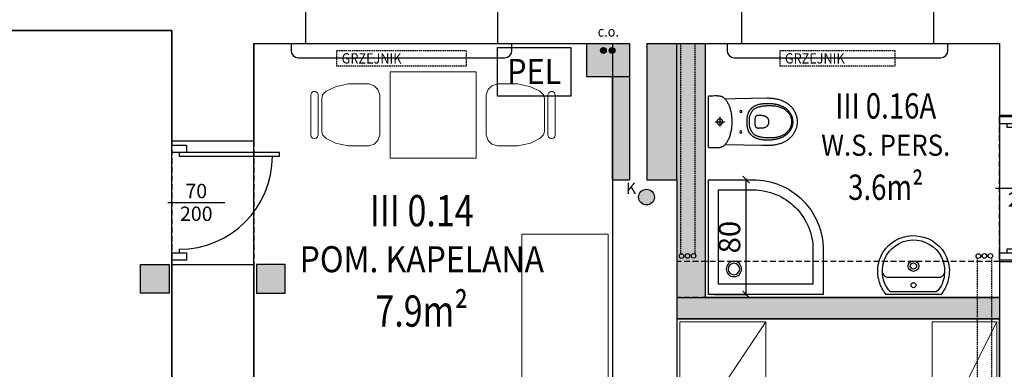
# Model space of a CAD drawing. Extents: x 357737 to 373057, y 879280 to 899665.
# Drawn here: x 358720 to 359407, y 894024 to 894268 of the extents above; entities that cross this region are included whole.
import ezdxf
from ezdxf.enums import TextEntityAlignment as Align

# ---------------------------------------------------------------- set-up
doc = ezdxf.new("R2010")
doc.units = 0
doc.header["$LTSCALE"] = 8
doc.header["$MEASUREMENT"] = 0
for name, pattern in [('HIDDEN', [0.375, 0.25, -0.125]), ('HIDDEN2', [0.1875, 0.125, -0.0625]), ('HIDDENX2', [0.75, 0.5, -0.25])]:
    doc.linetypes.add(name, pattern=pattern)
doc.layers.get('0').update_dxf_attribs({"linetype": 'CONTINUOUS'})
doc.layers.get('Defpoints').update_dxf_attribs({"color": 1, "linetype": 'CONTINUOUS'})
for name, color, linetype in [('AI_instalacje', 8, 'CONTINUOUS'), ('AI_instalacje_grzejniki', 8, 'HIDDEN2'), ('AI_okna', 30, 'CONTINUOUS'), ('AI_podciągi', 8, 'HIDDENX2'), ('AI_ściany', 6, 'CONTINUOUS'), ('AP_drzwi', 182, 'CONTINUOUS'), ('AP_kontrola dostępu', 92, 'CONTINUOUS'), ('AP_opisy_pomieszczenia', 7, 'CONTINUOUS'), ('AP_urządzenia_sanit', 171, 'CONTINUOUS'), ('AP_ściany_GK_wełna', 186, 'CONTINUOUS')]:
    doc.layers.add(name, color=color, linetype=linetype)
for name, color, linetype, lineweight in [('AP_punkt logiczny i elektyczny', 1, 'CONTINUOUS', 30), ('AP_ściany_GK', 186, 'CONTINUOUS', 30), ('APN_wyposażenie_ruchome', 9, 'CONTINUOUS', 15)]:
    doc.layers.add(name, color=color, linetype=linetype, lineweight=lineweight)
doc.layers.add('AX_powierzchnie', color=242, linetype='CONTINUOUS', plot=False)
doc.styles.add('APLUS', font='arial.ttf', dxfattribs={"width": 0.6})
doc.styles.add('OPISY', font='arial.ttf', dxfattribs={"width": 0.8, "height": 15})
doc.styles.get("Standard").update_dxf_attribs({"font": 'arial.ttf', "width": 0.8, "height": 10})
doc.styles.add('Układy', font='arial.ttf', dxfattribs={"width": 0.9, "height": 20})
doc.dimstyles.new('STANDARD$0', dxfattribs={"dimscale": 8, "dimtxt": 15, "dimasz": 0.6, "dimexe": 0.1, "dimexo": 0.5, "dimgap": 0.5, "dimtad": 1, "dimdec": 1, "dimrnd": 0.5, "dimdsep": 46, "dimtxsty": 'OPISY', "dimblk1": 'OBLIQUE', "dimblk2": 'OBLIQUE', "dimsah": 1, "dimcen": 0, "dimdle": 0.1, "dimclrd": 256, "dimclre": 256, "dimclrt": 256, "dimadec": 0, "dimazin": 0, "dimtfac": 1, "dimtdec": 1, "dimtmove": 1, "dimatfit": 3, "dimldrblk": 'DOT', "dimfxl": 1, "dimtolj": 1, "dimarcsym": 0})

# ---------------------------------------------------------------- blocks, each defined once
blk = doc.blocks.new('*U12')
at = {"ltscale": 0.8}
blk.add_line((-0.0797, 0), (0.3181, 0), dxfattribs=at)
blk.add_line((0, -0.325), (0, -0.35))
blk.add_lwpolyline([(0, 0.35), (0, 0.325), (0.6997, 0.325), (0.6997, 0.35), (0.05, 0.35), (-0.05, 0.35), (-0.05, 0.4), (0.05, 0.4), (0.05, 0.35)])
blk.add_lwpolyline([(0.05, -0.35), (0.05, -0.4), (-0.05, -0.4), (-0.05, -0.35)], close=True, dxfattribs=at)
blk.add_arc((0, 0.325), 0.65, 270, 0)
at = {"style": 'APLUS'}
blk.add_attdef('S', text='', height=0.1, dxfattribs=at).set_placement((0.1192, 0), align=Align.BOTTOM_CENTER)
blk.add_attdef('H', text='', height=0.1, dxfattribs=at).set_placement((0.1192, -0.0273), align=Align.TOP_CENTER)
blk = doc.blocks.new('krzesło_do_biurka_rzut')
for p, q in [((-44.19, 20.33), (-40.39, 21.58)), ((-40.39, 21.58), (-26.12, 21.58)), ((-26.12, 21.58), (-17.24, 19.7)), ((-48.22, 13.96), (-46.71, 17.79)), ((-48.22, 13.96), (-48.22, -13.96)), ((-46.71, 17.79), (-44.19, 20.33)), ((-17.24, 19.7), (-10.79, 16.5)), ((-10.79, 16.5), (-8.25, 13.96)), ((-8.25, 13.96), (-7.62, 11.43)), ((-5.08, 13.96), (-4.6, 15.45)), ((-5.08, 13.96), (-5.08, -13.96)), ((-4.6, 15.45), (-3.33, 16.38)), ((-3.33, 16.38), (-1.77, 16.38)), ((-1.77, 16.38), (-0.5, 15.45)), ((-0.5, 15.45), (0, 13.96)), ((0, -13.96), (0, 13.96)), ((-7.62, 11.43), (-7.62, -11.43)), ((-8.25, -13.96), (-7.62, -11.43)), ((-48.22, -13.96), (-46.71, -17.75)), ((-46.71, -17.75), (-44.19, -20.29)), ((-44.19, -20.29), (-40.39, -21.56)), ((-26.12, -21.56), (-17.24, -19.66)), ((-17.24, -19.66), (-10.79, -16.5)), ((-10.79, -16.5), (-8.25, -13.96)), ((-5.08, -13.96), (-4.74, -15.23)), ((-4.74, -15.23), (-3.81, -16.17)), ((-3.81, -16.17), (-2.54, -16.5)), ((-2.54, -16.5), (-1.27, -16.17)), ((-1.27, -16.17), (-0.36, -15.23)), ((-0.36, -15.23), (0, -13.96)), ((-40.39, -21.56), (-26.12, -21.56))]:
    blk.add_line(p, q)
blk = doc.blocks.new('ROOM_type1')
at = {"ltscale": 12, "style": 'APLUS', "width": 0.8}
for tag, height, p in [('NR', 0.4, (0, 1.285)), ('ROOM', 0.6, (0, 0.664)), ('AREAM²', 0.4, (0, 0)), ('FLOORING', 0.4, (0, -0.521))]:
    blk.add_attdef(tag, text='', height=height, dxfattribs=at).set_placement(p, align=Align.MIDDLE_CENTER)
blk = doc.blocks.new('*U24')
at = {"ltscale": 0.8}
blk.add_line((0.0797, 0), (-0.3181, 0), dxfattribs=at)
blk.add_lwpolyline([(-0.05, 0.45), (-0.05, 0.5), (0.05, 0.5), (0.05, 0.45)], close=True, dxfattribs=at)
blk.add_lwpolyline([(-0.85, -0.425, -0.414214), (0, 0.425), (0, 0.45)], format="xyb")
blk.add_lwpolyline([(0, -0.45), (0, -0.425), (-0.8997, -0.425), (-0.8997, -0.45), (-0.05, -0.45), (0.05, -0.45), (0.05, -0.5), (-0.05, -0.5), (-0.05, -0.45)])
at = {"style": 'APLUS'}
blk.add_attdef('S', text='', height=0.1, rotation=360, dxfattribs=at).set_placement((-0.1182, 0), align=Align.BOTTOM_CENTER)
blk.add_attdef('H', text='', height=0.1, rotation=360, dxfattribs=at).set_placement((-0.1192, -0.0273), align=Align.TOP_CENTER)
blk = doc.blocks.new('MISKA KOMPAKTOWA LEJOWA DLA OSÓB NIEPEŁNOSPRAWNYCH NOVA PRO BEZ BARIER')
for points in [[(-18.1, 4.09), (-18.11, 4.02), (-18.12, 3.94), (-18.15, 2.75), (-18.17, 1.55), (-18.2, 0.36), (-18.21, -0.83), (-18.2, -1.19), (-18.19, -1.54), (-18.18, -1.87), (-18.16, -2.19), (-18.13, -2.49), (-18.1, -2.78), (-18.06, -3.06), (-18.01, -3.33), (-17.94, -3.64), (-17.87, -3.95), (-17.78, -4.23), (-17.68, -4.51), (-17.57, -4.76), (-17.45, -5.01), (-17.32, -5.25), (-17.19, -5.48), (-16.99, -5.78), (-16.77, -6.06), (-16.54, -6.33), (-16.29, -6.59), (-16.03, -6.84), (-15.75, -7.08), (-15.47, -7.31), (-15.17, -7.54), (-14.86, -7.76), (-14.38, -8.08), (-13.88, -8.38), (-13.36, -8.68), (-12.81, -8.96), (-12.25, -9.24), (-11.66, -9.5), (-11.06, -9.74), (-10.43, -9.98), (-9.79, -10.19), (-9.13, -10.4), (-8.45, -10.59), (-7.76, -10.77), (-7.05, -10.93), (-6.32, -11.07), (-5.58, -11.2), (-4.82, -11.31), (-4.05, -11.41), (-3.26, -11.49), (-2.46, -11.55), (-1.65, -11.59), (-0.83, -11.62), (0, -11.63)], [(-17, 4.68), (-17.36, 4.68), (-17.44, 4.67), (-17.51, 4.66), (-17.61, 4.63), (-17.71, 4.59), (-17.8, 4.54), (-17.89, 4.47), (-17.96, 4.38), (-18.02, 4.29), (-18.07, 4.19), (-18.1, 4.09)], [(17.51, 4.66), (17.44, 4.67), (17.36, 4.68), (-17, 4.68)], [(0, 0), (0, -6.73)], [(18.1, 4.09), (18.07, 4.19), (18.02, 4.29), (17.96, 4.38), (17.89, 4.47), (17.8, 4.54), (17.71, 4.59), (17.61, 4.64), (17.51, 4.66)], [(18.12, 3.94), (18.11, 4.02), (18.1, 4.09)], [(18.21, -0.83), (18.2, 0.36), (18.17, 1.55), (18.15, 2.75), (18.12, 3.94)], [(-3.4, -3.33), (3.39, -3.33)], [(-2.24, -3.33), (-1.96, -3.33)], [(-1.78, -3.33), (-1.5, -3.33)], [(-1.31, -3.33), (-1.03, -3.33)], [(-0.84, -3.33), (-0.57, -3.33)], [(-0.38, -3.33), (-0.1, -3.33)], [(0, -11.63), (0.83, -11.62), (1.65, -11.59), (2.46, -11.55), (3.26, -11.49), (4.05, -11.41), (4.82, -11.31), (5.58, -11.2), (6.32, -11.07), (7.05, -10.93), (7.76, -10.77), (8.45, -10.59), (9.13, -10.4), (9.79, -10.19), (10.43, -9.98), (11.06, -9.74), (11.66, -9.5), (12.25, -9.24), (12.81, -8.96), (13.36, -8.68), (13.88, -8.38), (14.38, -8.08), (14.86, -7.76), (15.17, -7.54), (15.47, -7.31), (15.75, -7.08), (16.03, -6.84), (16.29, -6.59), (16.54, -6.33), (16.77, -6.06), (16.99, -5.78), (17.19, -5.48), (17.32, -5.25), (17.45, -5.01), (17.57, -4.76), (17.68, -4.51), (17.78, -4.23), (17.87, -3.95), (17.94, -3.64), (18.01, -3.33), (18.06, -3.06), (18.1, -2.78), (18.13, -2.49), (18.16, -2.19), (18.18, -1.87), (18.19, -1.54), (18.2, -1.19), (18.21, -0.83)], [(0.09, -3.33), (0.37, -3.33)], [(0.55, -3.33), (0.83, -3.33)], [(1.02, -3.33), (1.3, -3.33)], [(1.48, -3.33), (1.76, -3.33)], [(1.95, -3.33), (2.23, -3.33)], [(2.42, -3.33), (2.69, -3.33)], [(2.88, -3.33), (3.16, -3.33)], [(-16.35, -36.34), (-16.01, -13.89), (-15.81, -7.03)], [(15.77, -7.06), (16.31, -32.65), (16.33, -36.34), (16.33, -37.17), (16.31, -38.01), (16.26, -38.84), (16.2, -39.67), (16.13, -40.32), (16.05, -40.96), (15.96, -41.6), (15.85, -42.24), (15.72, -42.88), (15.58, -43.55), (15.41, -44.22), (15.22, -44.88), (15.02, -45.53), (14.79, -46.18), (14.6, -46.7), (14.39, -47.21), (14.16, -47.72), (13.93, -48.22), (13.67, -48.71), (13.41, -49.19), (13.11, -49.69), (12.8, -50.18), (12.48, -50.66), (12.13, -51.13), (11.77, -51.59), (11.43, -52), (11.07, -52.4), (10.7, -52.79), (10.32, -53.16), (9.92, -53.53), (9.51, -53.88), (9.09, -54.21), (8.66, -54.53), (8.23, -54.84), (7.78, -55.13), (7.32, -55.4), (6.86, -55.66), (6.38, -55.91), (5.9, -56.13), (5.41, -56.34), (4.93, -56.52), (4.45, -56.69), (3.96, -56.84), (3.47, -56.97), (2.97, -57.09), (2.47, -57.19), (1.98, -57.27), (1.49, -57.33), (0.99, -57.37), (0.49, -57.4), (-0.01, -57.41), (-0.5, -57.4), (-1, -57.37), (-1.5, -57.33), (-1.99, -57.27), (-2.49, -57.19), (-2.99, -57.09), (-3.48, -56.97), (-3.98, -56.84), (-4.46, -56.69), (-4.95, -56.52), (-5.42, -56.34), (-5.91, -56.13), (-6.4, -55.91), (-6.87, -55.66), (-7.34, -55.4), (-7.79, -55.13), (-8.24, -54.84), (-8.68, -54.53), (-9.11, -54.21), (-9.53, -53.88), (-9.93, -53.53), (-10.33, -53.16), (-10.71, -52.79), (-11.08, -52.4), (-11.44, -52), (-11.79, -51.59), (-12.15, -51.13), (-12.49, -50.66), (-12.82, -50.18), (-13.13, -49.69), (-13.42, -49.19), (-13.69, -48.71), (-13.94, -48.22), (-14.18, -47.72), (-14.4, -47.21), (-14.61, -46.7), (-14.8, -46.18), (-15.03, -45.53), (-15.23, -44.88), (-15.42, -44.22), (-15.59, -43.55), (-15.74, -42.88), (-15.86, -42.24), (-15.97, -41.6), (-16.06, -40.96), (-16.14, -40.32), (-16.21, -39.67), (-16.28, -38.84), (-16.32, -38.01), (-16.34, -37.17), (-16.35, -36.34)], [(-4.93, -22.8), (-5.21, -22.88), (-5.49, -22.96), (-5.76, -23.05), (-6.03, -23.15), (-6.29, -23.25), (-6.54, -23.35), (-6.78, -23.46), (-7.01, -23.58), (-7.23, -23.69), (-7.45, -23.82), (-7.66, -23.94), (-7.87, -24.07), (-8.07, -24.21), (-8.27, -24.35), (-8.46, -24.49), (-8.65, -24.64), (-8.83, -24.79), (-9.01, -24.95), (-9.18, -25.12), (-9.35, -25.29), (-9.52, -25.47), (-9.68, -25.65), (-9.85, -25.85), (-10, -26.04), (-10.16, -26.26), (-10.32, -26.47), (-10.47, -26.71), (-10.62, -26.94), (-10.78, -27.2), (-10.93, -27.46), (-11.07, -27.75), (-11.22, -28.03), (-11.36, -28.33), (-11.49, -28.64), (-11.62, -28.95), (-11.74, -29.27), (-11.86, -29.61), (-11.97, -29.96), (-12.07, -30.32), (-12.17, -30.68), (-12.25, -31.01), (-12.33, -31.36), (-12.39, -31.66), (-12.45, -31.96), (-12.5, -32.23), (-12.54, -32.51), (-12.58, -32.75), (-12.61, -32.99), (-12.64, -33.21), (-12.69, -33.63), (-12.73, -34), (-12.77, -34.5), (-12.8, -34.99), (-12.82, -35.48), (-12.84, -36.14), (-12.84, -36.82), (-12.83, -37.43), (-12.81, -37.9), (-12.79, -38.42), (-12.75, -39.01), (-12.72, -39.32), (-12.65, -40.02), (-12.61, -40.36), (-12.56, -40.71), (-12.52, -41.02), (-12.47, -41.33), (-12.42, -41.61), (-12.37, -41.88), (-12.33, -42.13), (-12.28, -42.38), (-12.23, -42.6), (-12.18, -42.82), (-12.08, -43.22), (-11.98, -43.58), (-11.94, -43.75), (-11.85, -44.05), (-11.76, -44.33), (-11.67, -44.59), (-11.59, -44.82), (-11.48, -45.14), (-11.38, -45.41), (-11.21, -45.84), (-10.97, -46.41), (-10.89, -46.59), (-10.77, -46.85), (-10.62, -47.17), (-10.53, -47.36), (-10.37, -47.67), (-10.24, -47.89), (-10.11, -48.11), (-10.04, -48.23), (-9.97, -48.34), (-9.9, -48.46), (-9.82, -48.58), (-9.75, -48.69), (-9.67, -48.81), (-9.52, -49.01), (-9.38, -49.21), (-9.3, -49.31), (-9.22, -49.4), (-9.06, -49.6), (-8.99, -49.69), (-8.91, -49.79), (-8.83, -49.88), (-8.66, -50.06), (-8.57, -50.16), (-8.47, -50.26), (-8.36, -50.36), (-8.25, -50.47), (-8.03, -50.68), (-7.92, -50.78), (-7.82, -50.88), (-7.62, -51.06), (-7.42, -51.22), (-7.22, -51.38), (-7.02, -51.54), (-6.7, -51.78), (-6.49, -51.94), (-6.28, -52.09), (-6.07, -52.23), (-5.86, -52.37), (-5.64, -52.5), (-5.43, -52.63), (-5.21, -52.76), (-5, -52.88), (-4.78, -52.99), (-4.66, -53.05), (-4.54, -53.11), (-4.4, -53.17), (-4.26, -53.23), (-4.1, -53.3), (-3.94, -53.36), (-3.78, -53.43), (-3.61, -53.49), (-3.45, -53.54), (-3.29, -53.59), (-3.14, -53.64), (-2.98, -53.69), (-2.84, -53.73), (-2.69, -53.76), (-2.54, -53.8), (-2.4, -53.83), (-2.27, -53.86), (-2.01, -53.91), (-1.88, -53.93), (-1.62, -53.97), (-1.49, -53.98), (-1.24, -54.01), (-0.99, -54.04), (-0.75, -54.05), (-0.52, -54.06), (-0.41, -54.07), (-0.19, -54.07), (-0.01, -54.07), (0.18, -54.07), (0.39, -54.07), (0.62, -54.06), (0.73, -54.05), (0.97, -54.04), (1.22, -54.01), (1.35, -54), (1.48, -53.98), (1.61, -53.97), (1.87, -53.93), (2, -53.91), (2.26, -53.86), (2.39, -53.83), (2.53, -53.8), (2.67, -53.76), (2.82, -53.73), (2.97, -53.69), (3.13, -53.64), (3.28, -53.59), (3.44, -53.54), (3.6, -53.49), (3.77, -53.43), (3.93, -53.36), (4.09, -53.3), (4.25, -53.23), (4.39, -53.17), (4.52, -53.11), (4.65, -53.05), (4.77, -52.99), (4.99, -52.88), (5.09, -52.82), (5.31, -52.7), (5.42, -52.63), (5.63, -52.5), (5.84, -52.37), (6.05, -52.23), (6.27, -52.09), (6.48, -51.94), (6.69, -51.78), (7, -51.54), (7.31, -51.3), (7.41, -51.22), (7.6, -51.06), (7.81, -50.88), (7.91, -50.78), (8.02, -50.68), (8.24, -50.47), (8.35, -50.36), (8.55, -50.16), (8.64, -50.06), (8.73, -49.97), (8.89, -49.79), (9.05, -49.6), (9.21, -49.4), (9.29, -49.31), (9.44, -49.11), (9.58, -48.91), (9.66, -48.81), (9.73, -48.69), (9.81, -48.58), (9.89, -48.46), (9.96, -48.34), (10.03, -48.23), (10.1, -48.11), (10.23, -47.89), (10.35, -47.67), (10.41, -47.56), (10.52, -47.36), (10.65, -47.08), (10.73, -46.92), (10.85, -46.65), (10.98, -46.35), (11.17, -45.91), (11.27, -45.64), (11.47, -45.14), (11.58, -44.82), (11.7, -44.47), (11.79, -44.2), (11.83, -44.05), (11.92, -43.75), (11.97, -43.58), (12.02, -43.4), (12.12, -43.02), (12.16, -42.82), (12.26, -42.38), (12.36, -41.88), (12.41, -41.61), (12.46, -41.33), (12.51, -41.02), (12.55, -40.71), (12.6, -40.36), (12.64, -40.02), (12.67, -39.67), (12.71, -39.32), (12.76, -38.7), (12.79, -38.15), (12.81, -37.65), (12.83, -37.02), (12.83, -36.47), (12.83, -36.14), (12.81, -35.48), (12.79, -34.99), (12.77, -34.66), (12.74, -34.34), (12.7, -33.82), (12.66, -33.43), (12.63, -33.21), (12.57, -32.75), (12.53, -32.51), (12.49, -32.23), (12.44, -31.96), (12.38, -31.66), (12.32, -31.36), (12.24, -31.01), (12.16, -30.68), (12.06, -30.32), (11.95, -29.96), (11.84, -29.61), (11.72, -29.27), (11.6, -28.95), (11.48, -28.64), (11.34, -28.33), (11.2, -28.03), (11.06, -27.75), (10.91, -27.46), (10.77, -27.2), (10.61, -26.94), (10.46, -26.71), (10.3, -26.47), (10.15, -26.26), (9.99, -26.04), (9.83, -25.85), (9.67, -25.65), (9.51, -25.47), (9.34, -25.29), (9.17, -25.12), (8.99, -24.95), (8.82, -24.79), (8.63, -24.64), (8.45, -24.49), (8.26, -24.35), (8.06, -24.21), (7.86, -24.07), (7.65, -23.94), (7.44, -23.82), (7.22, -23.69), (7, -23.58), (6.76, -23.46), (6.53, -23.35), (6.28, -23.25), (6.02, -23.15), (5.75, -23.05), (5.48, -22.96), (5.2, -22.88), (4.92, -22.8)], [(4.92, -22.8), (4.63, -22.72), (4.34, -22.66), (4.02, -22.59), (3.7, -22.53), (3.36, -22.48), (3.03, -22.43), (2.66, -22.39), (2.29, -22.35), (1.88, -22.32), (1.46, -22.3), (1, -22.28), (0.53, -22.27), (-0.01, -22.26), (-0.54, -22.27), (-1.01, -22.28), (-1.48, -22.3), (-1.89, -22.32), (-2.3, -22.35), (-2.67, -22.39), (-3.04, -22.43), (-3.38, -22.48), (-3.71, -22.53), (-4.03, -22.59), (-4.35, -22.66), (-4.64, -22.72), (-4.93, -22.8)], [(-0.01, -37.27), (0.29, -37.26), (0.57, -37.24), (0.84, -37.2), (1.09, -37.16), (1.34, -37.1), (1.57, -37.03), (1.79, -36.96), (2, -36.87), (2.2, -36.77), (2.39, -36.66), (2.57, -36.55), (2.73, -36.43), (2.89, -36.3), (3.04, -36.17), (3.18, -36.03), (3.31, -35.89), (3.47, -35.69), (3.62, -35.48), (3.76, -35.26), (3.88, -35.04), (3.99, -34.81), (4.08, -34.58), (4.17, -34.34), (4.24, -34.1), (4.3, -33.85), (4.36, -33.6), (4.4, -33.34), (4.44, -33.09), (4.47, -32.83), (4.49, -32.56), (4.51, -32.3), (4.53, -32.03), (4.55, -31.43), (4.56, -30.83), (4.56, -30.21), (4.58, -30.04), (4.58, -29.86), (4.56, -29.68), (4.53, -29.5), (4.47, -29.32), (4.4, -29.15), (4.31, -28.98), (4.2, -28.82), (4.08, -28.68), (3.94, -28.55), (3.8, -28.44), (3.64, -28.34), (3.48, -28.27), (3.32, -28.21), (2.77, -28.11), (2.22, -28.02), (1.67, -27.96), (1.11, -27.92), (0.55, -27.89), (-0.01, -27.88), (-0.56, -27.89), (-1.12, -27.92), (-1.68, -27.96), (-2.23, -28.02), (-2.79, -28.11), (-3.34, -28.21), (-3.5, -28.27), (-3.65, -28.34), (-3.81, -28.44), (-3.95, -28.55), (-4.09, -28.68), (-4.21, -28.82), (-4.32, -28.98), (-4.41, -29.15), (-4.49, -29.32), (-4.54, -29.5), (-4.58, -29.68), (-4.59, -29.86), (-4.59, -30.04), (-4.58, -30.21)], [(-4.58, -30.21), (-4.57, -30.83), (-4.56, -31.43), (-4.54, -32.03), (-4.53, -32.3), (-4.51, -32.56), (-4.48, -32.83), (-4.45, -33.09), (-4.41, -33.34), (-4.37, -33.6), (-4.31, -33.85), (-4.25, -34.1), (-4.18, -34.34), (-4.1, -34.58), (-4, -34.81), (-3.89, -35.04), (-3.77, -35.26), (-3.64, -35.48), (-3.49, -35.69), (-3.32, -35.89), (-3.19, -36.03), (-3.05, -36.17), (-2.9, -36.3), (-2.74, -36.43), (-2.58, -36.55), (-2.4, -36.66), (-2.21, -36.77), (-2.01, -36.87), (-1.8, -36.96), (-1.58, -37.03), (-1.35, -37.1), (-1.11, -37.16), (-0.85, -37.2), (-0.58, -37.24), (-0.3, -37.26), (-0.01, -37.27)]]:
    blk.add_lwpolyline(points)
blk.add_lwpolyline([(-0.01, -53.29), (0.43, -53.28), (0.88, -53.26), (1.31, -53.21), (1.64, -53.17), (1.97, -53.11), (2.29, -53.05), (2.61, -52.97), (2.93, -52.88), (3.25, -52.77), (3.56, -52.66), (3.86, -52.53), (4.16, -52.39), (4.45, -52.24), (4.74, -52.08), (5.03, -51.91), (5.31, -51.73), (5.58, -51.54), (5.85, -51.35), (6.11, -51.14), (6.37, -50.94), (6.62, -50.72), (6.86, -50.5), (7.1, -50.27), (7.41, -49.96), (7.71, -49.63), (8, -49.3), (8.27, -48.95), (8.53, -48.6), (8.78, -48.23), (9.01, -47.86), (9.23, -47.48), (9.43, -47.09), (9.62, -46.69), (9.8, -46.29), (9.97, -45.88), (10.2, -45.26), (10.4, -44.63), (10.58, -44), (10.74, -43.36), (10.88, -42.71), (10.99, -42.06), (11.09, -41.41), (11.16, -40.75), (11.21, -40.09), (11.25, -39.43), (11.27, -38.77), (11.28, -38.11), (11.27, -37.45), (11.26, -36.79), (11.23, -36.13), (11.19, -35.48), (11.14, -34.82), (11.08, -34.16), (11.01, -33.5), (10.92, -32.85), (10.81, -32.2), (10.69, -31.55), (10.59, -31.12), (10.48, -30.69), (10.36, -30.27), (10.22, -29.85), (10.07, -29.44), (9.9, -29.03), (9.71, -28.63), (9.51, -28.24), (9.28, -27.87), (9.1, -27.59), (8.91, -27.32), (8.7, -27.07), (8.48, -26.82), (8.25, -26.58), (8.01, -26.36), (7.76, -26.14), (7.49, -25.94), (7.22, -25.75), (6.95, -25.57), (6.66, -25.4), (6.37, -25.24), (6.08, -25.09), (5.78, -24.94), (5.48, -24.8), (5.18, -24.67), (4.87, -24.55), (4.56, -24.44), (4.25, -24.33), (3.93, -24.23), (3.61, -24.15), (3.29, -24.07), (2.96, -24.01), (2.64, -23.96), (2.31, -23.92), (1.98, -23.89), (1.65, -23.87), (1.32, -23.86), (0.66, -23.84), (-0.01, -23.84), (-0.67, -23.84), (-1.33, -23.86), (-1.66, -23.87), (-1.99, -23.89), (-2.32, -23.92), (-2.65, -23.96), (-2.98, -24.01), (-3.3, -24.07), (-3.62, -24.15), (-3.94, -24.23), (-4.26, -24.33), (-4.57, -24.44), (-4.88, -24.55), (-5.19, -24.67), (-5.5, -24.8), (-5.8, -24.94), (-6.09, -25.09), (-6.39, -25.24), (-6.68, -25.4), (-6.96, -25.57), (-7.24, -25.75), (-7.51, -25.94), (-7.77, -26.14), (-8.02, -26.36), (-8.26, -26.58), (-8.49, -26.82), (-8.71, -27.07), (-8.92, -27.32), (-9.11, -27.59), (-9.3, -27.87), (-9.52, -28.24), (-9.73, -28.63), (-9.91, -29.03), (-10.08, -29.44), (-10.23, -29.85), (-10.37, -30.27), (-10.49, -30.69), (-10.6, -31.12), (-10.7, -31.55), (-10.83, -32.2), (-10.93, -32.85), (-11.02, -33.5), (-11.09, -34.16), (-11.15, -34.82), (-11.2, -35.48), (-11.24, -36.13), (-11.27, -36.79), (-11.29, -37.45), (-11.29, -38.11), (-11.28, -38.77), (-11.26, -39.43), (-11.22, -40.09), (-11.17, -40.75), (-11.1, -41.41), (-11.01, -42.06), (-10.89, -42.71), (-10.76, -43.36), (-10.6, -44), (-10.42, -44.63), (-10.21, -45.26), (-9.98, -45.88), (-9.82, -46.29), (-9.64, -46.69), (-9.44, -47.09), (-9.24, -47.48), (-9.02, -47.86), (-8.79, -48.23), (-8.54, -48.6), (-8.28, -48.95), (-8.01, -49.3), (-7.72, -49.63), (-7.42, -49.96), (-7.12, -50.27), (-6.88, -50.5), (-6.63, -50.72), (-6.38, -50.94), (-6.12, -51.14), (-5.86, -51.35), (-5.59, -51.54), (-5.32, -51.73), (-5.04, -51.91), (-4.76, -52.08), (-4.47, -52.24), (-4.17, -52.39), (-3.87, -52.53), (-3.57, -52.66), (-3.26, -52.77), (-2.95, -52.88), (-2.63, -52.97), (-2.31, -53.05), (-1.98, -53.11), (-1.66, -53.17), (-1.33, -53.21), (-0.89, -53.26), (-0.45, -53.28)], close=True)
for centre, radius in [((0, -3.33), 2), ((-7.11, -17.99), 0.733), ((7.1, -17.99), 0.71)]:
    blk.add_circle(centre, radius)
blk = doc.blocks.new('K61270V_r')
for points in [[(0, -90), (35, -90, 0.414214), (90, -35), (90, 0), (0, 0)], [(8, -82), (35, -82, 0.414214), (82, -35), (82, -8), (8, -8)]]:
    blk.add_lwpolyline(points, format="xyb", close=True)
for radius in [6, 4.5]:
    blk.add_circle((20, -20), radius)
blk = doc.blocks.new('_OBLIQUE')
at = {"color": 0, "linetype": 'ByBlock'}
blk.add_line((-0.5, -0.5), (0.5, 0.5), dxfattribs=at)
blk = doc.blocks.new('*D101')
at = {"layer": 'AP_urządzenia_sanit', "lineweight": -2, "transparency": 16777216}
for p, q in [((359226.59, 894075.28), (359226.59, 894156.88)), ((359204.24, 894156.08), (359227.39, 894156.08)), ((359204.24, 894076.08), (359227.39, 894076.08))]:
    blk.add_line(p, q, dxfattribs=at)
at = {"layer": 'Defpoints', "color": 0, "transparency": 16777216}
for p in [(359200.24, 894156.08), (359226.59, 894156.08), (359200.24, 894076.08)]:
    blk.add_point(p, dxfattribs=at)
at = {"layer": 'AP_urządzenia_sanit', "lineweight": -2, "transparency": 16777216, "xscale": 4.8, "yscale": 4.8, "zscale": 4.8}
for p, rotation in [((359226.59, 894156.08), 90), ((359226.59, 894076.08), 270)]:
    blk.add_blockref('_OBLIQUE', p, dxfattribs=dict(at, rotation=rotation))
at = {"layer": 'AP_urządzenia_sanit', "transparency": 16777216, "insert": (359214.93, 894116.08), "char_height": 15, "attachment_point": 5, "rotation": 90, "style": 'OPISY'}
blk.add_mtext('\\A1;80', dxfattribs=at)
blk = doc.blocks.new('_Dot')
at = {"color": 0, "linetype": 'ByBlock', "lineweight": -2}
blk.add_line((-0.5, 0), (-1, 0), dxfattribs=at)
at = {"color": 0, "linetype": 'ByBlock', "const_width": 0.5}
blk.add_lwpolyline([(-0.25, 0, 1), (0.25, 0, 1)], format="xyb", close=True, dxfattribs=at)
blk = doc.blocks.new('u_rekord_50')
at = {"layer": 'AP_urządzenia_sanit'}
for points in [[(19.18, 0), (19.78, -0.83), (20.33, -1.62), (20.85, -2.4), (21.33, -3.16), (21.78, -3.92), (22.19, -4.69), (22.58, -5.48), (22.95, -6.29), (23.31, -7.24), (23.69, -8.35), (24.02, -9.43), (24.32, -10.51), (24.56, -11.59), (24.76, -12.68), (24.9, -13.79), (24.98, -14.92), (25.01, -16.08), (24.95, -17.56), (24.81, -19.08), (24.6, -20.57), (24.31, -22.04), (23.93, -23.48), (23.47, -24.89), (22.92, -26.28), (22.28, -27.65), (21.35, -29.26), (19.5, -31.79), (17.43, -34.04), (15.16, -36), (12.71, -37.66), (10.08, -39), (7.29, -40.01), (4.35, -40.69), (1.28, -41.02), (-1.88, -40.95), (-4.92, -40.52), (-7.83, -39.78), (-10.59, -38.71), (-13.18, -37.33), (-15.6, -35.63), (-17.83, -33.63), (-19.85, -31.33), (-21.65, -28.72), (-22.34, -27.36), (-22.96, -25.98), (-23.5, -24.58), (-23.97, -23.17), (-24.35, -21.73), (-24.64, -20.26), (-24.84, -18.77), (-24.95, -17.25), (-24.94, -15.84), (-24.87, -14.69), (-24.76, -13.56), (-24.6, -12.46), (-24.41, -11.37), (-24.17, -10.29), (-23.89, -9.21), (-23.56, -8.13), (-23.19, -7.02), (-22.79, -6.13), (-22.39, -5.31), (-21.97, -4.5), (-21.54, -3.71), (-21.1, -2.92), (-20.64, -2.15), (-20.16, -1.38), (-19.66, -0.61), (-19.18, 0)], [(16.11, -1.88), (16.25, -1.99), (16.37, -2.1), (16.48, -2.19), (16.57, -2.29), (16.66, -2.4), (16.75, -2.51), (16.85, -2.63), (16.95, -2.77), (17.42, -3.34), (18.24, -4.4), (18.96, -5.47), (19.57, -6.55), (20.1, -7.66), (20.54, -8.81), (20.9, -10.02), (21.19, -11.3), (21.41, -12.67), (21.55, -14.06), (21.63, -15.41), (21.65, -16.72), (21.61, -18), (21.49, -19.27), (21.31, -20.53), (21.06, -21.79), (20.72, -23.05), (20.1, -24.82), (18.77, -27.46), (17.07, -29.9), (15.02, -32.11), (12.66, -34.03), (10.03, -35.63), (7.14, -36.85), (4.05, -37.67), (0.77, -38.02), (-2.45, -37.91), (-5.52, -37.35), (-8.43, -36.35), (-11.16, -34.96), (-13.66, -33.2), (-15.89, -31.12), (-17.82, -28.75), (-19.42, -26.11), (-20.5, -23.63), (-20.85, -22.36), (-21.14, -21.09), (-21.36, -19.8), (-21.52, -18.51), (-21.62, -17.21), (-21.64, -15.91), (-21.58, -14.59), (-21.45, -13.27), (-21.26, -11.9), (-20.94, -10.46), (-20.49, -8.99), (-19.92, -7.53), (-19.25, -6.12), (-18.48, -4.8), (-17.64, -3.62), (-16.73, -2.6), (-15.87, -1.88)]]:
    blk.add_lwpolyline(points, close=True, dxfattribs=at)
for points in [[(21.54, -15.08), (21.29, -14.53), (21.03, -14.05), (20.74, -13.62), (20.41, -13.23), (20.03, -12.87), (19.58, -12.53), (19.06, -12.22), (18.45, -12.01), (-18.48, -12.01), (-19.06, -12.17), (-19.56, -12.46), (-20, -12.79), (-20.4, -13.16), (-20.75, -13.57), (-21.06, -14.03), (-21.34, -14.53), (-21.6, -15.08), (-21.6, -15.1)], [(18.66, -12.03), (18.66, -12.01)], [(18.66, -12.01), (18.66, -12.03)]]:
    blk.add_lwpolyline(points, dxfattribs=at)
for centre, radius in [((0.02, -6.5), 1.75), ((0.08, -19.85), 3.71), ((0.08, -19.85), 2.19)]:
    blk.add_circle(centre, radius, dxfattribs=at)

msp = doc.modelspace()

# ---------------------------------------------------------------- hatches: boundary and pattern name
at = {"layer": 'AI_instalacje'}
h = msp.add_hatch(color=256, dxfattribs=at)
edge = h.paths.add_edge_path()
edge.add_arc((359127.06, 894246.08), 2, 0, 360)
h = msp.add_hatch(color=256, dxfattribs=at)
edge = h.paths.add_edge_path()
edge.add_arc((359133.06, 894246.08), 2, 0, 360)
h = msp.add_hatch(color=256, dxfattribs=at)
edge = h.paths.add_edge_path()
edge.add_arc((359157.07, 894143.97), 5.5, 0, 360)
at = {"layer": 'AP_kontrola dostępu'}
h = msp.add_hatch(color=256, dxfattribs=at)
h.dxf.hatch_style = 1
h.paths.add_polyline_path([(358824.26, 894077.08), (358804.26, 894077.08), (358804.26, 894097.08), (358824.26, 894097.08)])
h = msp.add_hatch(color=256, dxfattribs=at)
h.dxf.hatch_style = 1
h.paths.add_polyline_path([(358885.26, 894077.08), (358905.26, 894077.08), (358905.26, 894097.08), (358885.26, 894097.08)])
at = {"layer": 'AP_ściany_GK_wełna'}
h = msp.add_hatch(color=256, dxfattribs=at)
h.dxf.hatch_style = 1
h.paths.add_polyline_path([(359145.26, 894251.08), (359115.26, 894251.08), (359115.26, 894228.08), (359145.26, 894228.08)])
h.paths.add_polyline_path([(359131.06, 894246.08, -1), (359135.06, 894246.08, -1)], flags=16)
h.paths.add_polyline_path([(359125.06, 894246.08, -1), (359129.06, 894246.08, -1)], flags=16)
h = msp.add_hatch(color=256, dxfattribs=at)
h.dxf.hatch_style = 1
h.paths.add_polyline_path([(359178.26, 894251.08), (359157.26, 894251.08), (359157.26, 894156.08), (359178.26, 894156.08)])
h.paths.add_polyline_path([(359198.26, 894251.08), (359178.26, 894251.08), (359178.26, 894156.08), (359178.26, 894099.08), (359198.26, 894099.08)])
h.paths.add_polyline_path([(359198.26, 894099.08), (359178.26, 894099.08), (359178.26, 894074.08), (359198.26, 894074.08)])
h.paths.add_polyline_path([(359403.26, 894074.08), (359178.26, 894074.08), (359178.26, 894059.08), (359403.26, 894059.08)])
h = msp.add_hatch(color=256, dxfattribs=at)
h.dxf.hatch_style = 1
h.paths.add_polyline_path([(359145.26, 894228.08), (359133.26, 894228.08), (359133.26, 894156.08), (359145.26, 894156.08)])

# ---------------------------------------------------------------- linework, layer by layer
at = {"layer": 'AI_instalacje', "linetype": 'HIDDEN2'}
for points in [[(359180.79, 894251.08), (359180.79, 894104.47)], [(359190.79, 894251.08), (359190.79, 894104.47)], [(359387.76, 893695.93), (359387.76, 894101.27)], [(359397.76, 893695.93), (359397.76, 894101.27)]]:
    msp.add_lwpolyline(points, dxfattribs=at)
at = {"layer": 'AI_instalacje'}
for centre, radius in [((359127.06, 894246.08), 2), ((359133.06, 894246.08), 2), ((359157.07, 894143.97), 5.5), ((359181.45, 894102.87), 1.6), ((359185.64, 894102.95), 1.6), ((359189.84, 894103.04), 1.6), ((359388.42, 894102.87), 1.6), ((359392.62, 894102.95), 1.6), ((359396.81, 894103.04), 1.6)]:
    msp.add_circle(centre, radius, dxfattribs=at)
at = {"layer": 'AI_instalacje_grzejniki'}
for points in [[(359031.26, 894235.08), (358941.26, 894235.08), (358941.26, 894246.08), (359031.26, 894246.08)], [(359330.26, 894235.08), (359250.26, 894235.08), (359250.26, 894246.08), (359330.26, 894246.08)]]:
    msp.add_lwpolyline(points, close=True, dxfattribs=at)
at = {"layer": 'AI_okna'}
for points in [[(358909.26, 894251.08), (358909.26, 894246.08, 0.414212), (358914.26, 894241.08), (359058.26, 894241.08, 0.414212), (359063.26, 894246.08), (359063.26, 894251.08)], [(359213.26, 894251.08), (359213.26, 894246.08, 0.414212), (359218.26, 894241.08), (359362.26, 894241.08, 0.414212), (359367.26, 894246.08), (359367.26, 894251.08)]]:
    msp.add_lwpolyline(points, format="xyb", dxfattribs=at)
at = {"layer": 'AI_okna', "linetype": 'HIDDEN'}
for points in [[(358919.26, 894251.08), (359053.26, 894251.08)], [(359223.26, 894251.08), (359357.26, 894251.08)]]:
    msp.add_lwpolyline(points, dxfattribs=at)
at = {"layer": 'AI_podciągi'}
for points in [[(359403.26, 894099.08), (359403.26, 894201.08)], [(358826.26, 894183.08), (358826.26, 894097.08)], [(358883.26, 894183.08), (358883.26, 894097.08)], [(359403.26, 894099.08), (359178.26, 894099.08)], [(359403.26, 894074.08), (359178.26, 894074.08)]]:
    msp.add_lwpolyline(points, dxfattribs=at)
at = {"layer": 'AI_ściany'}
for p, q in [((358335.26, 894260.08), (358826.26, 894260.08)), ((358826.26, 894260.08), (358826.26, 894183.08)), ((358883.26, 894251.08), (358883.26, 894183.08)), ((358883.26, 894251.08), (358919.26, 894251.08)), ((359053.26, 894251.08), (359145.26, 894251.08)), ((359145.26, 894251.08), (359145.26, 894156.08)), ((359157.26, 894251.08), (359157.26, 894156.08)), ((359157.26, 894251.08), (359223.26, 894251.08)), ((359357.26, 894251.08), (359403.26, 894251.08)), ((359403.26, 894251.08), (359403.26, 894201.08)), ((359403.26, 894201.08), (359468.26, 894201.08)), ((358826.26, 894183.08), (358883.26, 894183.08)), ((359133.26, 894156.08), (359145.26, 894156.08)), ((359133.26, 894156.08), (359133.26, 893949.08)), ((359157.26, 894156.08), (359178.26, 894156.08)), ((359178.26, 894156.08), (359178.26, 893758.08)), ((358826.26, 894097.08), (358883.26, 894097.08)), ((358826.26, 894097.08), (358826.26, 893683.08)), ((358883.26, 894097.08), (358883.26, 893939.08)), ((359403.26, 894099.08), (359468.26, 894099.08)), ((359403.26, 894099.08), (359403.26, 893758.08))]:
    msp.add_line(p, q, dxfattribs=at)
for points in [[(358919.26, 894327.08), (358919.26, 894251.08)], [(359053.26, 894327.08), (359053.26, 894251.08)], [(359223.26, 894327.08), (359223.26, 894251.08)], [(359357.26, 894327.08), (359357.26, 894251.08)]]:
    msp.add_lwpolyline(points, dxfattribs=at)
at = {"layer": 'AP_kontrola dostępu'}
for points in [[(358824.26, 894077.08), (358804.26, 894077.08), (358804.26, 894097.08), (358824.26, 894097.08)], [(358885.26, 894077.08), (358905.26, 894077.08), (358905.26, 894097.08), (358885.26, 894097.08)]]:
    msp.add_lwpolyline(points, close=True, dxfattribs=at)
at = {"layer": 'AP_punkt logiczny i elektyczny'}
msp.add_lwpolyline([(359053.09, 894248.29), (359104.43, 894248.29), (359104.43, 894214.29), (359053.09, 894214.29)], close=True, dxfattribs=at)
at = {"layer": 'AP_ściany_GK'}
for p, q in [((359115.26, 894251.08), (359115.26, 894228.08)), ((359115.26, 894228.08), (359145.26, 894228.08))]:
    msp.add_line(p, q, dxfattribs=at)
for points in [[(359178.26, 894156.08), (359178.26, 894251.08)], [(359198.26, 894074.08), (359198.26, 894251.08)], [(359133.26, 894156.08), (359133.26, 894228.08)], [(359178.26, 894074.08), (359403.26, 894074.08)], [(359178.26, 894059.08), (359403.26, 894059.08)]]:
    msp.add_lwpolyline(points, dxfattribs=at)
at = {"layer": 'APN_wyposażenie_ruchome'}
for points in [[(359038.26, 894171.2), (359038.26, 894231.2), (358978.26, 894231.2), (358978.26, 894171.2)], [(359070.26, 894118.08), (359070.26, 893998.08), (359130.26, 893998.08), (359130.26, 894118.08)], [(359180.26, 894057.08), (359240.26, 894057.08), (359240.26, 893967.08), (359180.26, 893967.08)], [(359356.26, 894057.08), (359401.26, 894057.08), (359401.26, 893967.08), (359356.26, 893967.08)]]:
    msp.add_lwpolyline(points, close=True, dxfattribs=at)
for points in [[(359240.26, 894057.08), (359180.26, 893967.08)], [(359401.26, 894057.08), (359356.26, 893967.08)]]:
    msp.add_lwpolyline(points, dxfattribs=at)
at = {"layer": 'AX_powierzchnie'}
for points in [[(358335.26, 892962.08), (358826.26, 892962.08), (358826.26, 894260.08), (358335.26, 894260.08)], [(358883.26, 894251.08), (359133.26, 894251.08), (359133.26, 893936.08), (358883.26, 893936.08)], [(359198.26, 894251.08), (359403.26, 894251.08), (359403.26, 894074.08), (359198.26, 894074.08)], [(359403.26, 894059.08), (359178.26, 894059.08), (359178.26, 893758.08), (359403.26, 893758.08)]]:
    msp.add_lwpolyline(points, close=True, dxfattribs=at)

# ---------------------------------------------------------------- block references
at = {"layer": 'AP_drzwi'}
ref = msp.add_blockref('*U24', (359408.26, 894150.08), dxfattribs=dict(at, xscale=100, yscale=100, zscale=100, rotation=180))
ref.add_attrib('S', '90', dxfattribs={"layer": '0', "height": 10, "style": 'APLUS'}).set_placement((359420.27, 894149.98, -60.04), align=Align.BOTTOM_CENTER)
ref.add_attrib('H', '200', dxfattribs={"layer": '0', "height": 10, "style": 'APLUS'}).set_placement((359420.44, 894147.25, 60.04), align=Align.TOP_CENTER)
at = {"layer": 'AP_drzwi', "xscale": 100, "yscale": 100, "zscale": 100}
msp.add_blockref('*U12', (358831.26, 894140.08), dxfattribs=at).add_auto_attribs({'S': '70', 'H': '200'})
at = {"layer": 'AP_opisy_pomieszczenia'}
ref = msp.add_blockref('ROOM_type1', (359323.89, 894150.84), dxfattribs=dict(at, xscale=44.08991999998289, yscale=44.08991999998289, zscale=44.08991999998289))
ref.add_attrib('NR', 'III 0.16A', dxfattribs={"layer": '0', "ltscale": 12, "height": 17.636, "style": 'APLUS', "width": 0.8}).set_placement((359323.89, 894207.51), align=Align.MIDDLE_CENTER)
ref.add_attrib('ROOM', 'W.S. PERS.', dxfattribs={"layer": '0', "ltscale": 12, "height": 14.697, "style": 'Układy', "width": 0.9}).set_placement((359323.89, 894180.1), align=Align.MIDDLE_CENTER)
ref.add_attrib('AREAM²', '3.6m²', dxfattribs={"layer": '0', "ltscale": 12, "height": 17.636, "style": 'APLUS', "width": 0.8}).set_placement((359323.89, 894150.84), align=Align.MIDDLE_CENTER)
ref = msp.add_blockref('ROOM_type1', (359000.42, 894064.56), dxfattribs=dict(at, xscale=54.43199999997887, yscale=54.43199999997887, zscale=54.43199999997887))
ref.add_attrib('NR', 'III 0.14', dxfattribs={"layer": '0', "ltscale": 12, "height": 21.773, "style": 'APLUS', "width": 0.8}).set_placement((359000.42, 894134.52), align=Align.MIDDLE_CENTER)
ref.add_attrib('ROOM', 'POM. KAPELANA', dxfattribs={"layer": '0', "ltscale": 12, "height": 18.144, "style": 'Układy', "width": 0.9}).set_placement((359000.42, 894100.68), align=Align.MIDDLE_CENTER)
ref.add_attrib('AREAM²', '7.9m²', dxfattribs={"layer": '0', "ltscale": 12, "height": 21.773, "style": 'APLUS', "width": 0.8}).set_placement((359000.42, 894064.56), align=Align.MIDDLE_CENTER)
at = {"layer": 'AP_urządzenia_sanit', "xscale": -1, "rotation": 90}
msp.add_blockref('MISKA KOMPAKTOWA LEJOWA DLA OSÓB NIEPEŁNOSPRAWNYCH NOVA PRO BEZ BARIER', (359204.93, 894196.44), dxfattribs=at)
at = {"layer": 'AP_urządzenia_sanit', "xscale": -0.8888880000449717, "yscale": 0.8888880000449717, "zscale": 0.8888879999999999, "rotation": 180}
msp.add_blockref('K61270V_r', (359200.26, 894076.08), dxfattribs=at)
at = {"layer": 'AP_urządzenia_sanit', "rotation": 180}
msp.add_blockref('u_rekord_50', (359343.26, 894076.08), dxfattribs=at)
at = {"layer": 'APN_wyposażenie_ruchome', "xscale": -1}
msp.add_blockref('krzesło_do_biurka_rzut', (358923.04, 894201.2), dxfattribs=at)
at = {"layer": 'APN_wyposażenie_ruchome'}
msp.add_blockref('krzesło_do_biurka_rzut', (359093.48, 894201.2), dxfattribs=at)

# ---------------------------------------------------------------- texts
at = {"layer": 'AI_instalacje', "char_height": 7.2, "width": 71.3905, "attachment_point": 1}
for s, insert in [('{\\W0.9;c.o.}', (359123.06, 894262.92)), ('{\\W0.9;GRZEJNIK}', (358944.54, 894244.22)), ('{\\W0.9;GRZEJNIK}', (359253.54, 894244.22))]:
    msp.add_mtext(s, dxfattribs=dict(at, insert=insert))
at = {"layer": 'AI_instalacje', "insert": (359149.89, 894154.08), "char_height": 8, "width": 93.7869, "attachment_point": 3, "style": 'OPISY'}
msp.add_mtext('K', dxfattribs=at)
at = {"layer": 'AP_punkt logiczny i elektyczny', "style": 'Układy', "width": 0.9}
msp.add_text('PEL', height=17.418, dxfattribs=at).set_placement((359078.77, 894222.84), align=Align.CENTER)

# ---------------------------------------------------------------- dimensions: what is measured, and where the dimension line sits
at = {"layer": 'AP_urządzenia_sanit'}
dim = msp.add_linear_dim(base=(359226.59, 894156.08), p1=(359200.24, 894076.08), p2=(359200.24, 894156.08), angle=90, dimstyle='STANDARD$0', dxfattribs=at)
dim.commit()
dim.dimension.update_dxf_attribs({"geometry": '*D101', "text_midpoint": (359214.93, 894116.08)})

doc.saveas('drawing.dxf')
